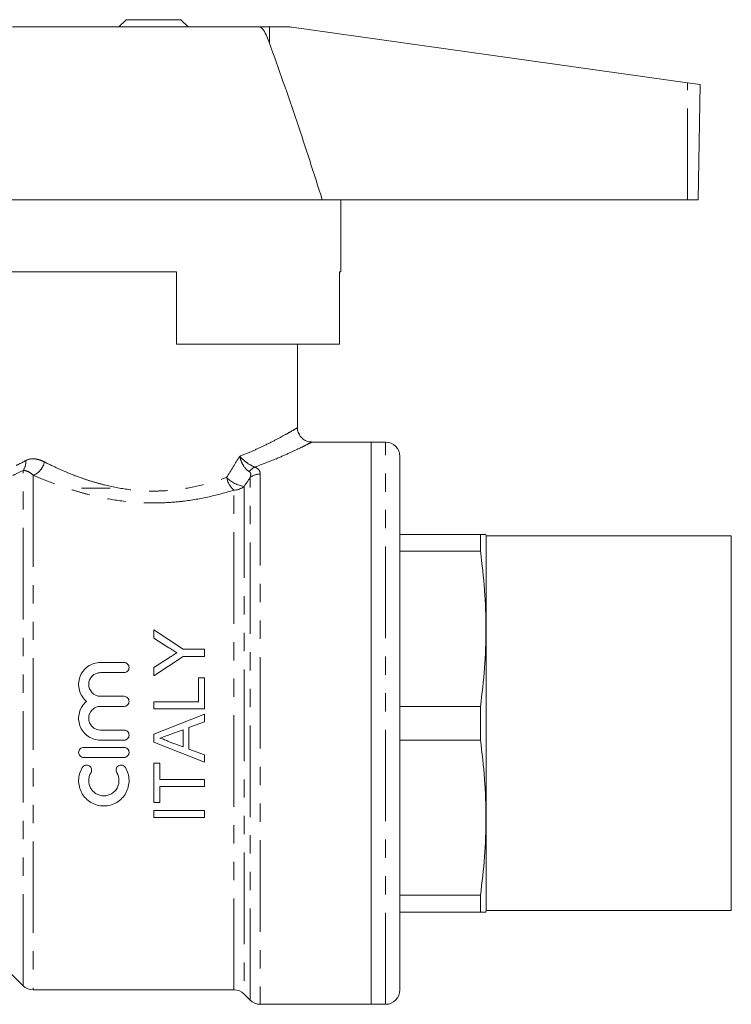
# Model space of a CAD drawing. Units: millimetres. Extents: x 138 to 269, y 86 to 269.
# Drawn here: x 219 to 269, y 161 to 230 of the extents above; entities that cross this region are included whole.
import ezdxf

# ---------------------------------------------------------------- set-up
doc = ezdxf.new("R2010")
doc.units = ezdxf.units.MM
doc.linetypes.add('PHANTOM', pattern=[12.7, 6.35, -1.27, 1.27, -1.27, 1.27, -1.27])

msp = doc.modelspace()

# ---------------------------------------------------------------- linework, layer by layer
at = {"color": 7, "linetype": 'Continuous', "lineweight": 15}
for p, q in [((226.742, 229.53), (226.242, 229.03)), ((230.542, 229.53), (226.742, 229.53)), ((231.042, 229.03), (230.542, 229.53)), ((218.857, 229.03), (236.014, 229.03)), ((236.014, 229.03), (236.697, 229.03)), ((236.697, 229.03), (237.971, 229.03)), ((238.249, 229.011), (265.707, 225.152)), ((265.707, 225.152), (266.572, 225.03)), ((266.432, 217.03), (266.572, 225.03)), ((215.642, 217.03), (240.361, 217.03)), ((240.361, 217.03), (265.697, 217.03)), ((241.642, 212.03), (241.642, 217.03)), ((265.697, 217.03), (266.432, 217.03)), ((230.242, 212.03), (215.642, 212.03)), ((230.242, 212.03), (230.242, 207.03)), ((241.642, 212.03), (241.543, 212.03)), ((241.543, 212.03), (241.543, 207.03)), ((230.242, 207.03), (241.543, 207.03)), ((238.642, 201.213), (238.642, 207.03)), ((243.742, 200.23), (239.609, 200.23)), ((244.742, 200.23), (243.742, 200.23)), ((243.742, 161.23), (243.742, 200.23)), ((245.742, 162.23), (245.742, 199.23)), ((225.642, 197.03), (223.642, 197.03)), ((245.742, 193.83), (251.34, 193.83)), ((251.34, 192.664), (251.34, 193.83)), ((251.742, 193.73), (251.715, 193.83)), ((268.742, 193.73), (251.742, 193.73)), ((251.742, 167.73), (251.742, 193.73)), ((268.742, 167.73), (268.742, 193.73)), ((251.34, 192.664), (245.742, 192.664)), ((228.678, 187.205), (228.678, 186.621)), ((230.696, 185.859), (228.678, 187.205)), ((228.678, 186.621), (229.708, 185.969)), ((232.178, 185.859), (230.696, 185.859)), ((232.178, 185.365), (232.178, 185.859)), ((228.678, 184.019), (230.696, 185.365)), ((229.748, 185.282), (228.678, 184.603)), ((230.696, 185.365), (232.178, 185.365)), ((224.973, 184.939), (226.602, 184.939)), ((228.678, 184.603), (228.678, 184.019)), ((226.602, 184.239), (224.973, 184.239)), ((231.775, 183.88), (231.775, 182.219)), ((232.178, 183.88), (231.775, 183.88)), ((232.178, 181.726), (232.178, 183.88)), ((224.973, 182.596), (226.602, 182.596)), ((226.602, 181.896), (224.973, 181.896)), ((228.678, 182.219), (228.678, 181.726)), ((231.775, 182.219), (228.678, 182.219)), ((228.678, 181.726), (232.178, 181.726)), ((245.742, 181.897), (251.34, 181.897)), ((251.34, 179.564), (251.34, 181.897)), ((232.178, 181.352), (228.678, 179.962)), ((232.178, 180.828), (232.178, 181.352)), ((231.102, 180.43), (232.178, 180.828)), ((231.102, 178.938), (231.102, 180.43)), ((224.973, 180.252), (226.602, 180.252)), ((228.678, 179.962), (228.678, 179.406)), ((229.778, 179.941), (230.698, 180.281)), ((230.698, 180.281), (230.698, 179.087)), ((223.802, 179.052), (226.602, 179.052)), ((226.602, 179.552), (224.973, 179.552)), ((228.678, 179.406), (232.178, 178.016)), ((230.698, 179.087), (229.729, 179.445)), ((251.34, 179.564), (245.742, 179.564)), ((226.602, 178.352), (223.802, 178.352)), ((232.178, 178.54), (231.102, 178.938)), ((232.178, 178.016), (232.178, 178.54)), ((228.678, 177.956), (228.678, 175.219)), ((229.082, 177.956), (228.678, 177.956)), ((229.082, 176.835), (229.082, 177.956)), ((232.178, 176.835), (229.082, 176.835)), ((229.082, 176.341), (232.178, 176.341)), ((229.082, 175.219), (229.082, 176.341)), ((232.178, 176.341), (232.178, 176.835)), ((228.678, 175.219), (229.082, 175.219)), ((232.178, 174.681), (228.678, 174.681)), ((228.678, 174.681), (228.678, 174.187)), ((228.678, 174.187), (232.178, 174.187)), ((232.178, 174.187), (232.178, 174.681)), ((245.742, 168.797), (251.34, 168.797)), ((251.34, 167.63), (251.34, 168.797)), ((251.34, 167.63), (245.742, 167.63)), ((251.715, 167.63), (251.742, 167.73)), ((251.742, 167.73), (268.742, 167.73)), ((218.521, 163.602), (219.599, 162.523)), ((220.306, 162.23), (234.228, 162.23)), ((234.935, 161.938), (235.349, 161.523)), ((236.056, 161.23), (243.742, 161.23)), ((243.742, 161.23), (244.742, 161.23))]:
    msp.add_line(p, q, dxfattribs=at)
at = {"color": 8, "linetype": 'PHANTOM', "lineweight": 0}
for p, q in [((236.696, 227.899), (236.697, 229.03)), ((265.697, 217.03), (265.707, 225.152)), ((244.742, 161.23), (244.742, 200.23)), ((219.599, 162.523), (219.599, 198.265)), ((220.306, 197.932), (220.306, 162.23)), ((235.349, 161.523), (235.349, 197.755)), ((236.056, 198.015), (236.056, 161.23)), ((234.228, 162.23), (234.228, 196.899)), ((234.935, 197.155), (234.935, 161.938))]:
    msp.add_line(p, q, dxfattribs=at)
at = {"color": 7, "linetype": 'Continuous', "lineweight": 15}
for centre, radius, start, end in [((237.971, 227.03), 2, 82, 90), ((244.742, 199.23), 1, 360, 90), ((220.306, 163.23), 1, 225, 270), ((234.228, 161.23), 1, 45, 90), ((244.742, 162.23), 1, 270, 0), ((236.056, 162.23), 1, 225, 270)]:
    msp.add_arc(centre, radius, start, end, dxfattribs=at)
at = {"color": 8, "linetype": 'PHANTOM', "lineweight": 0}
for centre, radius, start, end in [((218.848, 198.827), 0.938, 323.21405, 7.29116), ((219.877, 199.055), 1.203, 290.91275, 350.72619), ((236.101, 197.588), 1, 114.9276, 143.72424), ((235.258, 198.082), 1.568, 191.35896, 228.95579), ((235.248, 199.273), 2.141, 224.47675, 261.60022), ((236.047, 196.947), 1.068, 89.50294, 130.81844), ((234.238, 197.976), 1.076, 269.45685, 310.34514)]:
    msp.add_arc(centre, radius, start, end, dxfattribs=at)
at = {"color": 7, "linetype": 'Continuous', "lineweight": 15}
for points, knots in [([(236.696, 227.899), (236.637, 228.057), (236.519, 228.372), (236.343, 228.717), (236.192, 228.925), (236.104, 229.006), (236.042, 229.03), (236.018, 229.03), (236.014, 229.03)], [0, 0, 0, 0, 0.353174, 0.703235, 0.812828, 0.923465, 0.987289, 1, 1, 1, 1]), ([(240.361, 217.03), (239.78, 218.852), (238.62, 222.495), (237.337, 226.097), (236.696, 227.899)], [0, 0, 0, 0, 0.499894, 1, 1, 1, 1]), ([(239.61, 200.239), (239.568, 200.239), (239.418, 200.238), (239.17, 200.332), (238.899, 200.531), (238.716, 200.814), (238.637, 201.058), (238.647, 201.19), (238.649, 201.211)], [0, 0, 0, 0, 0.0814265, 0.2981866, 0.5105227, 0.7373923, 0.9596809, 1, 1, 1, 1]), ([(251.34, 193.83), (251.436, 193.83), (251.629, 193.83), (251.738, 193.83), (251.709, 193.83), (251.706, 193.83)], [0, 0, 0, 0, 0.4744887, 0.9489032, 1, 1, 1, 1]), ([(251.34, 181.897), (251.444, 182.786), (251.651, 184.563), (251.746, 187.256), (251.655, 189.96), (251.445, 191.763), (251.34, 192.664)], [0, 0, 0, 0, 0.248293, 0.496544, 0.748249, 1, 1, 1, 1]), ([(229.708, 185.969), (229.802, 185.91), (229.895, 185.851), (229.989, 185.791), (230.036, 185.761), (230.082, 185.732), (230.129, 185.702), (230.176, 185.672), (230.223, 185.643), (230.269, 185.613)], [0, 0, 0, 0, 0.0003358345, 0.0003358345, 0.0003358345, 0.0005037558, 0.0005037558, 0.0005037558, 0.0006716786, 0.0006716786, 0.0006716786, 0.0006716786]), ([(230.269, 185.613), (230.182, 185.558), (230.096, 185.503), (230.009, 185.447), (229.965, 185.42), (229.922, 185.392), (229.879, 185.365), (229.835, 185.337), (229.792, 185.309), (229.748, 185.282)], [0, 0, 0, 0, 0.0003114769, 0.0003114769, 0.0003114769, 0.0004672187, 0.0004672187, 0.0004672187, 0.0006229614, 0.0006229614, 0.0006229614, 0.0006229614]), ([(224.002, 182.246), (223.881, 182.346), (223.778, 182.463), (223.609, 182.726), (223.545, 182.869), (223.423, 183.319), (223.437, 183.643), (223.594, 184.078), (223.669, 184.216), (223.855, 184.461), (223.969, 184.571), (224.221, 184.749), (224.363, 184.82), (224.659, 184.915), (224.815, 184.939), (224.973, 184.939)], [0, 0, 0, 0, 0.125, 0.125, 0.25, 0.25, 0.5, 0.5, 0.625, 0.625, 0.75, 0.75, 0.875, 0.875, 1, 1, 1, 1]), ([(226.602, 184.939), (226.695, 184.939), (226.786, 184.9), (226.914, 184.771), (226.951, 184.68), (226.952, 184.499), (226.916, 184.409), (226.786, 184.277), (226.695, 184.239), (226.602, 184.239)], [0, 0, 0, 0, 0.25, 0.25, 0.5, 0.5, 0.75, 0.75, 1, 1, 1, 1]), ([(224.973, 184.239), (224.864, 184.239), (224.757, 184.217), (224.558, 184.134), (224.467, 184.073), (224.24, 183.846), (224.152, 183.633), (224.151, 183.313), (224.172, 183.206), (224.253, 183.007), (224.313, 182.916), (224.543, 182.684), (224.755, 182.596), (224.973, 182.596)], [0, 0, 0, 0, 0.125, 0.125, 0.25, 0.25, 0.5, 0.5, 0.625, 0.625, 0.75, 0.75, 1, 1, 1, 1]), ([(226.602, 182.596), (226.694, 182.596), (226.785, 182.558), (226.914, 182.428), (226.951, 182.337), (226.952, 182.155), (226.915, 182.064), (226.784, 181.933), (226.694, 181.896), (226.602, 181.896)], [0, 0, 0, 0, 0.25, 0.25, 0.5, 0.5, 0.75, 0.75, 1, 1, 1, 1]), ([(224.973, 179.552), (224.816, 179.552), (224.664, 179.576), (224.366, 179.67), (224.226, 179.739), (223.844, 180.007), (223.647, 180.266), (223.489, 180.703), (223.459, 180.859), (223.447, 181.168), (223.465, 181.325), (223.546, 181.624), (223.61, 181.768), (223.778, 182.028), (223.882, 182.146), (224.002, 182.246)], [0, 0, 0, 0, 0.125, 0.125, 0.25, 0.25, 0.5, 0.5, 0.625, 0.625, 0.75, 0.75, 0.875, 0.875, 1, 1, 1, 1]), ([(224.973, 181.896), (224.865, 181.896), (224.758, 181.874), (224.559, 181.792), (224.468, 181.731), (224.241, 181.503), (224.152, 181.289), (224.151, 180.968), (224.173, 180.86), (224.255, 180.661), (224.315, 180.57), (224.545, 180.34), (224.756, 180.252), (224.973, 180.252)], [0, 0, 0, 0, 0.125, 0.125, 0.25, 0.25, 0.5, 0.5, 0.625, 0.625, 0.75, 0.75, 1, 1, 1, 1]), ([(226.602, 180.252), (226.694, 180.252), (226.785, 180.214), (226.914, 180.085), (226.951, 179.994), (226.952, 179.811), (226.914, 179.72), (226.784, 179.59), (226.694, 179.552), (226.602, 179.552)], [0, 0, 0, 0, 0.25, 0.25, 0.5, 0.5, 0.75, 0.75, 1, 1, 1, 1]), ([(229.082, 179.684), (229.199, 179.726), (229.314, 179.769), (229.43, 179.813), (229.488, 179.834), (229.546, 179.855), (229.604, 179.877), (229.662, 179.899), (229.72, 179.92), (229.778, 179.941)], [0, 0, 0, 0, 0.0003708432, 0.0003708432, 0.0003708432, 0.0005562658, 0.0005562658, 0.0005562658, 0.0007416886, 0.0007416886, 0.0007416886, 0.0007416886]), ([(229.729, 179.445), (229.626, 179.497), (229.521, 179.545), (229.359, 179.606), (229.305, 179.625), (229.194, 179.657), (229.138, 179.67), (229.082, 179.684)], [0, 0, 0, 0, 0.5, 0.5, 0.75, 0.75, 1, 1, 1, 1]), ([(223.802, 178.352), (223.709, 178.352), (223.618, 178.39), (223.489, 178.52), (223.452, 178.611), (223.451, 178.793), (223.488, 178.884), (223.619, 179.015), (223.709, 179.052), (223.802, 179.052)], [0, 0, 0, 0, 0.25, 0.25, 0.5, 0.5, 0.75, 0.75, 1, 1, 1, 1]), ([(226.602, 179.052), (226.694, 179.052), (226.785, 179.014), (226.914, 178.885), (226.952, 178.793), (226.952, 178.611), (226.915, 178.521), (226.784, 178.39), (226.694, 178.352), (226.602, 178.352)], [0, 0, 0, 0, 0.25, 0.25, 0.5, 0.5, 0.75, 0.75, 1, 1, 1, 1]), ([(251.34, 168.797), (251.444, 169.686), (251.651, 171.463), (251.746, 174.156), (251.655, 176.86), (251.445, 178.663), (251.34, 179.564)], [0, 0, 0, 0, 0.248293, 0.496544, 0.748249, 1, 1, 1, 1]), ([(226.696, 177.652), (226.777, 177.518), (226.839, 177.377), (226.925, 177.08), (226.948, 176.926), (226.954, 176.62), (226.936, 176.465), (226.862, 176.169), (226.806, 176.026), (226.657, 175.757), (226.566, 175.635), (226.352, 175.413), (226.23, 175.316), (225.964, 175.158), (225.818, 175.096), (225.518, 175.013), (225.36, 174.991), (225.046, 174.991), (224.891, 175.012), (224.586, 175.095), (224.443, 175.156), (224.042, 175.394), (223.82, 175.624), (223.598, 176.023), (223.541, 176.168), (223.467, 176.464), (223.449, 176.616), (223.454, 176.925), (223.477, 177.077), (223.563, 177.374), (223.626, 177.518), (223.707, 177.652)], [0, 0, 0, 0, 0.0625, 0.0625, 0.125, 0.125, 0.1875, 0.1875, 0.25, 0.25, 0.3125, 0.3125, 0.375, 0.375, 0.4375, 0.4375, 0.5, 0.5, 0.5625, 0.5625, 0.625, 0.625, 0.75, 0.75, 0.8125, 0.8125, 0.875, 0.875, 0.9375, 0.9375, 1, 1, 1, 1]), ([(223.707, 177.652), (223.756, 177.731), (223.835, 177.789), (224.014, 177.832), (224.112, 177.816), (224.268, 177.719), (224.326, 177.64), (224.368, 177.461), (224.353, 177.366), (224.305, 177.288)], [0, 0, 0, 0, 0.25, 0.25, 0.5, 0.5, 0.75, 0.75, 1, 1, 1, 1]), ([(226.098, 177.288), (226.05, 177.366), (226.035, 177.462), (226.077, 177.639), (226.134, 177.719), (226.29, 177.816), (226.388, 177.832), (226.568, 177.789), (226.648, 177.731), (226.696, 177.652)], [0, 0, 0, 0, 0.25, 0.25, 0.5, 0.5, 0.75, 0.75, 1, 1, 1, 1]), ([(224.305, 177.288), (224.256, 177.208), (224.219, 177.123), (224.168, 176.946), (224.154, 176.853), (224.148, 176.578), (224.193, 176.394), (224.328, 176.152), (224.382, 176.078), (224.511, 175.945), (224.585, 175.886), (224.824, 175.744), (225.012, 175.691), (225.389, 175.691), (225.576, 175.742), (225.897, 175.933), (226.031, 176.071), (226.164, 176.312), (226.198, 176.398), (226.243, 176.577), (226.253, 176.667), (226.248, 176.946), (226.196, 177.128), (226.098, 177.288)], [0, 0, 0, 0, 0.0625, 0.0625, 0.125, 0.125, 0.25, 0.25, 0.3125, 0.3125, 0.375, 0.375, 0.5, 0.5, 0.625, 0.625, 0.75, 0.75, 0.8125, 0.8125, 0.875, 0.875, 1, 1, 1, 1]), ([(251.708, 167.63), (251.711, 167.63), (251.74, 167.63), (251.631, 167.63), (251.437, 167.63), (251.34, 167.63)], [0, 0, 0, 0, 0.03891, 0.519416, 1, 1, 1, 1])]:
    msp.add_open_spline(points, degree=3, knots=knots, dxfattribs=at)
at = {"color": 8, "linetype": 'PHANTOM', "lineweight": 0}
for points, knots in [([(234.629, 199.241), (234.946, 199.37), (235.585, 199.631), (236.476, 200.052), (237.299, 200.472), (237.981, 200.848), (238.434, 201.108), (238.649, 201.235), (238.62, 201.217), (238.612, 201.213)], [0, 0, 0, 0, 0.134284, 0.270431, 0.435419, 0.604425, 0.768728, 0.93825, 1, 1, 1, 1]), ([(239.609, 200.214), (239.618, 200.218), (239.65, 200.234), (239.416, 200.116), (238.927, 199.871), (238.168, 199.512), (237.128, 199.045), (236.199, 198.692), (235.68, 198.495)], [0, 0, 0, 0, 0.065164, 0.238438, 0.417606, 0.592607, 0.772231, 1, 1, 1, 1]), ([(221.064, 198.862), (220.943, 198.923), (220.824, 198.97), (220.591, 199.038), (220.477, 199.058), (220.15, 199.079), (219.954, 199.043), (219.778, 198.946)], [0, 0, 0, 0, 0.25, 0.25, 0.5, 0.5, 1, 1, 1, 1]), ([(221.064, 198.862), (221.436, 198.673), (221.842, 198.479), (222.717, 198.095), (223.181, 197.908), (223.92, 197.647), (224.173, 197.563), (224.696, 197.404), (224.966, 197.329), (225.783, 197.125), (226.345, 197.016), (227.505, 196.868), (228.109, 196.829), (229.003, 196.833), (229.301, 196.845), (229.895, 196.887), (230.192, 196.919), (231.064, 197.038), (231.624, 197.152), (232.706, 197.431), (233.231, 197.597), (233.72, 197.773)], [0, 0, 0, 0, 0.125, 0.125, 0.25, 0.25, 0.3125, 0.3125, 0.375, 0.375, 0.5, 0.5, 0.625, 0.625, 0.6875, 0.6875, 0.75, 0.75, 0.875, 0.875, 1, 1, 1, 1]), ([(235.295, 198.18), (235.14, 198.26), (234.996, 198.418), (234.823, 198.706), (234.774, 198.808), (234.69, 199.021), (234.655, 199.132), (234.629, 199.241)], [0, 0, 0, 0, 0.5, 0.5, 0.75, 0.75, 1, 1, 1, 1]), ([(235.68, 198.495), (235.505, 198.557), (235.307, 198.671), (235.028, 198.873), (234.94, 198.943), (234.775, 199.09), (234.697, 199.166), (234.629, 199.241)], [0, 0, 0, 0, 0.5, 0.5, 0.75, 0.75, 1, 1, 1, 1]), ([(219.599, 198.265), (219.696, 198.273), (219.804, 198.246), (220.042, 198.135), (220.171, 198.049), (220.306, 197.932)], [0, 0, 0, 0, 0.5, 0.5, 1, 1, 1, 1]), ([(235.349, 197.755), (235.378, 197.834), (235.398, 197.912), (235.398, 198.024), (235.393, 198.06), (235.362, 198.128), (235.336, 198.159), (235.295, 198.18)], [0, 0, 0, 0, 0.5, 0.5, 0.75, 0.75, 1, 1, 1, 1]), ([(235.68, 198.495), (235.75, 198.466), (235.808, 198.432), (235.906, 198.36), (235.945, 198.32), (236.033, 198.197), (236.056, 198.107), (236.056, 198.015)], [0, 0, 0, 0, 0.25, 0.25, 0.5, 0.5, 1, 1, 1, 1]), ([(234.228, 196.899), (233.68, 196.729), (233.102, 196.572), (231.913, 196.308), (231.301, 196.201), (230.352, 196.089), (230.03, 196.06), (229.386, 196.019), (229.063, 196.008), (228.094, 196.003), (227.441, 196.037), (226.177, 196.173), (225.562, 196.273), (224.663, 196.463), (224.366, 196.533), (223.787, 196.683), (223.506, 196.763), (222.683, 197.011), (222.164, 197.19), (221.183, 197.56), (220.725, 197.749), (220.306, 197.932)], [0, 0, 0, 0, 0.125, 0.125, 0.25, 0.25, 0.3125, 0.3125, 0.375, 0.375, 0.5, 0.5, 0.625, 0.625, 0.6875, 0.6875, 0.75, 0.75, 0.875, 0.875, 1, 1, 1, 1])]:
    msp.add_open_spline(points, degree=3, knots=knots, dxfattribs=at)
for points in [[(219.123, 198.609), (219.298, 198.692), (219.519, 198.802), (219.778, 198.946)], [(233.72, 197.773), (234.026, 198.269), (234.329, 198.758), (234.629, 199.241)], [(219.599, 198.265), (219.314, 198.117), (219.071, 198.002), (218.878, 197.914)], [(235.349, 197.755), (235.212, 197.556), (235.074, 197.356), (234.935, 197.155)]]:
    msp.add_open_spline(points, degree=3, dxfattribs=at)

doc.saveas('drawing.dxf')
